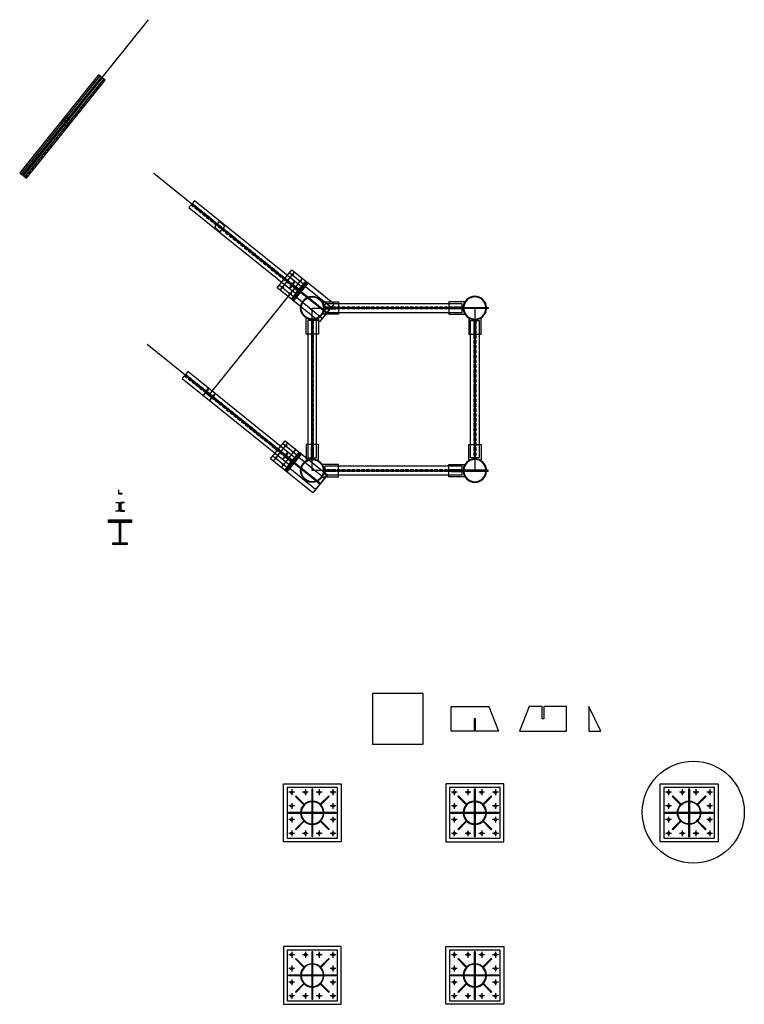
# Model space of a CAD drawing. Units: inches. Extents: x 3221622 to 3744484, y -1232331 to -971684.
# Drawn here: x 3353087 to 3363117, y -1149475 to -1135851 of the extents above; entities that cross this region are included whole.
import ezdxf

# ---------------------------------------------------------------- set-up
doc = ezdxf.new("R2010")
doc.units = ezdxf.units.IN
doc.header["$MEASUREMENT"] = 0
doc.linetypes.add('A-GN-S401_Standard Details (1 of 3)$0$A-MIS-DET-01$0$HIDDEN', pattern=[0.375, 0.25, -0.125])

msp = doc.modelspace()

# ---------------------------------------------------------------- hatches: boundary and pattern name
at = {"ltscale": 500}
h = msp.add_hatch(color=256, dxfattribs=at)
h.dxf.hatch_style = 1
h.paths.add_polyline_path([(3359390.4, -1139678), (3359383.4, -1139678, 0.3900145), (3359225.2, -1139830), (3359233.2, -1139830, -0.9370426), (3359540.6, -1139830), (3359548.6, -1139830, 0.3900145)])
h = msp.add_hatch(color=4, dxfattribs=at)
h.dxf.hatch_style = 1
h.paths.add_polyline_path([(3357463.9, -1139832), (3357311.9, -1139832), (3357298.9, -1139832), (3357298.9, -1139848), (3357463.9, -1139848)])
h = msp.add_hatch(color=4, dxfattribs=at)
h.dxf.hatch_style = 1
h.paths.add_polyline_path([(3358311.9, -1139832), (3358211.9, -1139832), (3358211.9, -1139848), (3358311.9, -1139848)])
h = msp.add_hatch(color=4, dxfattribs=at)
h.dxf.hatch_style = 1
h.paths.add_polyline_path([(3359569.9, -1139832), (3359211.9, -1139832), (3359059.9, -1139832), (3359059.9, -1139848), (3359569.9, -1139848)])
h = msp.add_hatch(color=256, dxfattribs=at)
h.dxf.hatch_style = 1
h.paths.add_polyline_path([(3359548.6, -1139850), (3359540.6, -1139850, -0.9370426), (3359233.2, -1139850), (3359225.2, -1139850, 0.9400643)])
h = msp.add_hatch(color=4, dxfattribs=at)
h.dxf.hatch_style = 1
h.paths.add_polyline_path([(3357144.9, -1140002), (3357128.9, -1140002), (3357128.9, -1140015), (3357128.9, -1140015), (3357128.9, -1140167), (3357144.9, -1140167)])
h = msp.add_hatch(color=4, dxfattribs=at)
h.dxf.hatch_style = 1
h.paths.add_polyline_path([(3359394.9, -1140015), (3359394.9, -1140002), (3359378.9, -1140002), (3359378.9, -1140167), (3359394.9, -1140167)])
h = msp.add_hatch(color=4, dxfattribs=at)
h.dxf.hatch_style = 1
h.paths.add_polyline_path([(3357128.9, -1140915), (3357128.9, -1141015), (3357144.9, -1141015), (3357144.9, -1140915)])
h = msp.add_hatch(color=4, dxfattribs=at)
h.dxf.hatch_style = 1
h.paths.add_polyline_path([(3359378.9, -1140915), (3359378.9, -1141015), (3359394.9, -1141015), (3359394.9, -1140915)])
h = msp.add_hatch(color=4, dxfattribs=at)
h.dxf.hatch_style = 1
h.paths.add_polyline_path([(3357144.9, -1141763), (3357128.9, -1141763), (3357128.9, -1141915), (3357128.9, -1141928), (3357144.9, -1141928)])
h = msp.add_hatch(color=4, dxfattribs=at)
h.dxf.hatch_style = 1
h.paths.add_polyline_path([(3359378.9, -1141928), (3359394.9, -1141928), (3359394.9, -1141763), (3359378.9, -1141763)])
h = msp.add_hatch(color=256, dxfattribs=at)
h.dxf.hatch_style = 1
h.paths.add_polyline_path([(3359225.2, -1142080), (3359233.2, -1142080, -0.9370426), (3359540.6, -1142080), (3359548.6, -1142080, 0.9400643)])
h = msp.add_hatch(color=4, dxfattribs=at)
h.dxf.hatch_style = 1
h.paths.add_polyline_path([(3357463.9, -1142082), (3357298.9, -1142082), (3357298.9, -1142098), (3357463.9, -1142098)])
h = msp.add_hatch(color=4, dxfattribs=at)
h.dxf.hatch_style = 1
h.paths.add_polyline_path([(3358311.9, -1142082), (3358211.9, -1142082), (3358211.9, -1142098), (3358311.9, -1142098)])
h = msp.add_hatch(color=4, dxfattribs=at)
h.dxf.hatch_style = 1
h.paths.add_polyline_path([(3359569.9, -1142082), (3359059.9, -1142082), (3359059.9, -1142098), (3359569.9, -1142098)])
h = msp.add_hatch(color=256, dxfattribs=at)
h.dxf.hatch_style = 1
h.paths.add_polyline_path([(3359548.6, -1142100), (3359540.6, -1142100, -0.9370426), (3359233.2, -1142100), (3359225.2, -1142100, 0.9400643)])
h = msp.add_hatch(color=4, dxfattribs=at)
h.dxf.hatch_style = 1
h.paths.add_polyline_path([(3356909.2, -1146589.9), (3356902.1, -1146597), (3357018.8, -1146713.6), (3357025.9, -1146706.6)])
h = msp.add_hatch(color=4, dxfattribs=at)
h.dxf.hatch_style = 1
h.paths.add_polyline_path([(3357144.9, -1146497.7), (3357128.9, -1146497.7), (3357128.9, -1146814.7), (3357144.9, -1146814.7)])
h = msp.add_hatch(color=4, dxfattribs=at)
h.dxf.hatch_style = 1
h.paths.add_polyline_path([(3357371.7, -1146597), (3357364.6, -1146589.9), (3357247.9, -1146706.6), (3357255, -1146713.6)])
h = msp.add_hatch(color=4, dxfattribs=at)
h.dxf.hatch_style = 1
h.paths.add_polyline_path([(3359159.2, -1146589.9), (3359152.1, -1146597), (3359268.8, -1146713.6), (3359275.9, -1146706.6)])
h = msp.add_hatch(color=4, dxfattribs=at)
h.dxf.hatch_style = 1
h.paths.add_polyline_path([(3359394.9, -1146497.7), (3359378.9, -1146497.7), (3359378.9, -1146814.7), (3359394.9, -1146814.7)])
h = msp.add_hatch(color=4, dxfattribs=at)
h.dxf.hatch_style = 1
h.paths.add_polyline_path([(3359621.7, -1146597), (3359614.6, -1146589.9), (3359497.9, -1146706.6), (3359505, -1146713.6)])
h = msp.add_hatch(color=256, dxfattribs=at)
h.dxf.hatch_style = 1
h.paths.add_polyline_path([(3357126.9, -1146671), (3357126.9, -1146663, 0.3784767), (3356975.2, -1146814.7), (3356983.2, -1146814.7, -0.3766411)])
h = msp.add_hatch(color=256, dxfattribs=at)
h.dxf.hatch_style = 1
h.paths.add_polyline_path([(3357146.9, -1146663), (3357146.9, -1146671, -0.3766411), (3357290.6, -1146814.7), (3357298.6, -1146814.7, 0.3784767)])
h = msp.add_hatch(color=256, dxfattribs=at)
h.dxf.hatch_style = 1
h.paths.add_polyline_path([(3359376.9, -1146671), (3359376.9, -1146663, 0.3784767), (3359225.2, -1146814.7), (3359233.2, -1146814.7, -0.3766411)])
h = msp.add_hatch(color=256, dxfattribs=at)
h.dxf.hatch_style = 1
h.paths.add_polyline_path([(3359396.9, -1146663), (3359396.9, -1146671, -0.3766411), (3359540.6, -1146814.7), (3359548.6, -1146814.7, 0.3784767)])
h = msp.add_hatch(color=4, dxfattribs=at)
h.dxf.hatch_style = 1
h.paths.add_polyline_path([(3357463.9, -1146816.7), (3356809.9, -1146816.7), (3356809.9, -1146832.7), (3357463.9, -1146832.7)])
h = msp.add_hatch(color=256, dxfattribs=at)
h.dxf.hatch_style = 1
h.paths.add_polyline_path([(3356983.2, -1146834.7), (3356975.2, -1146834.7, 0.3784767), (3357126.9, -1146986.3), (3357126.9, -1146978.3, -0.3766411)])
h = msp.add_hatch(color=4, dxfattribs=at)
h.dxf.hatch_style = 1
h.paths.add_polyline_path([(3357144.9, -1146834.7), (3357128.9, -1146834.7), (3357128.9, -1147151.7), (3357144.9, -1147151.7)])
h = msp.add_hatch(color=256, dxfattribs=at)
h.dxf.hatch_style = 1
h.paths.add_polyline_path([(3357290.6, -1146834.7, -0.3766411), (3357146.9, -1146978.3), (3357146.9, -1146986.3, 0.3784767), (3357298.6, -1146834.7)])
h = msp.add_hatch(color=4, dxfattribs=at)
h.dxf.hatch_style = 1
h.paths.add_polyline_path([(3359713.9, -1146816.7), (3359059.9, -1146816.7), (3359059.9, -1146832.7), (3359713.9, -1146832.7)])
h = msp.add_hatch(color=256, dxfattribs=at)
h.dxf.hatch_style = 1
h.paths.add_polyline_path([(3359233.2, -1146834.7), (3359225.2, -1146834.7, 0.3784767), (3359376.9, -1146986.3), (3359376.9, -1146978.3, -0.3766411)])
h = msp.add_hatch(color=4, dxfattribs=at)
h.dxf.hatch_style = 1
h.paths.add_polyline_path([(3359394.9, -1146834.7), (3359378.9, -1146834.7), (3359378.9, -1147151.7), (3359394.9, -1147151.7)])
h = msp.add_hatch(color=256, dxfattribs=at)
h.dxf.hatch_style = 1
h.paths.add_polyline_path([(3359548.6, -1146834.7), (3359540.6, -1146834.7, -0.3766411), (3359396.9, -1146978.3), (3359396.9, -1146986.3, 0.3784767)])
h = msp.add_hatch(color=4, dxfattribs=at)
h.dxf.hatch_style = 1
h.paths.add_polyline_path([(3357025.9, -1146942.7), (3357018.8, -1146935.7), (3356902.1, -1147052.3), (3356909.2, -1147059.4)])
h = msp.add_hatch(color=4, dxfattribs=at)
h.dxf.hatch_style = 1
h.paths.add_polyline_path([(3357255, -1146935.7), (3357247.9, -1146942.7), (3357364.6, -1147059.4), (3357371.7, -1147052.3)])
h = msp.add_hatch(color=4, dxfattribs=at)
h.dxf.hatch_style = 1
h.paths.add_polyline_path([(3359275.9, -1146942.7), (3359268.8, -1146935.7), (3359152.1, -1147052.3), (3359159.2, -1147059.4)])
h = msp.add_hatch(color=4, dxfattribs=at)
h.dxf.hatch_style = 1
h.paths.add_polyline_path([(3359505, -1146935.7), (3359497.9, -1146942.7), (3359614.6, -1147059.4), (3359621.7, -1147052.3)])
h = msp.add_hatch(color=4, dxfattribs=at)
h.dxf.hatch_style = 1
h.paths.add_polyline_path([(3357144.9, -1148747.7), (3357128.9, -1148747.7), (3357128.9, -1149064.7), (3357144.9, -1149064.7)])
h = msp.add_hatch(color=4, dxfattribs=at)
h.dxf.hatch_style = 1
h.paths.add_polyline_path([(3359394.9, -1148747.7), (3359378.9, -1148747.7), (3359378.9, -1149064.7), (3359394.9, -1149064.7)])
h = msp.add_hatch(color=4, dxfattribs=at)
h.dxf.hatch_style = 1
h.paths.add_polyline_path([(3356909.2, -1148839.9), (3356902.1, -1148847), (3357018.8, -1148963.6), (3357025.9, -1148956.6)])
h = msp.add_hatch(color=4, dxfattribs=at)
h.dxf.hatch_style = 1
h.paths.add_polyline_path([(3357371.7, -1148847), (3357364.6, -1148839.9), (3357247.9, -1148956.6), (3357255, -1148963.6)])
h = msp.add_hatch(color=4, dxfattribs=at)
h.dxf.hatch_style = 1
h.paths.add_polyline_path([(3359159.2, -1148839.9), (3359152.1, -1148847), (3359268.8, -1148963.6), (3359275.9, -1148956.6)])
h = msp.add_hatch(color=4, dxfattribs=at)
h.dxf.hatch_style = 1
h.paths.add_polyline_path([(3359621.7, -1148847), (3359614.6, -1148839.9), (3359497.9, -1148956.6), (3359505, -1148963.6)])
h = msp.add_hatch(color=256, dxfattribs=at)
h.dxf.hatch_style = 1
h.paths.add_polyline_path([(3357126.9, -1148921), (3357126.9, -1148913, 0.3784767), (3356975.2, -1149064.7), (3356983.2, -1149064.7, -0.3766411)])
h = msp.add_hatch(color=256, dxfattribs=at)
h.dxf.hatch_style = 1
h.paths.add_polyline_path([(3357146.9, -1148913), (3357146.9, -1148921, -0.3766411), (3357290.6, -1149064.7), (3357298.6, -1149064.7, 0.3784767)])
h = msp.add_hatch(color=256, dxfattribs=at)
h.dxf.hatch_style = 1
h.paths.add_polyline_path([(3359376.9, -1148921), (3359376.9, -1148913, 0.3784767), (3359225.2, -1149064.7), (3359233.2, -1149064.7, -0.3766411)])
h = msp.add_hatch(color=256, dxfattribs=at)
h.dxf.hatch_style = 1
h.paths.add_polyline_path([(3359396.9, -1148913), (3359396.9, -1148921, -0.3766411), (3359540.6, -1149064.7), (3359548.6, -1149064.7, 0.3784767)])
h = msp.add_hatch(color=4, dxfattribs=at)
h.dxf.hatch_style = 1
h.paths.add_polyline_path([(3357463.9, -1149066.7), (3356809.9, -1149066.7), (3356809.9, -1149082.7), (3357463.9, -1149082.7)])
h = msp.add_hatch(color=256, dxfattribs=at)
h.dxf.hatch_style = 1
h.paths.add_polyline_path([(3356983.2, -1149084.7), (3356975.2, -1149084.7, 0.3784767), (3357126.9, -1149236.3), (3357126.9, -1149228.3, -0.3766411)])
h = msp.add_hatch(color=4, dxfattribs=at)
h.dxf.hatch_style = 1
h.paths.add_polyline_path([(3357144.9, -1149084.7), (3357128.9, -1149084.7), (3357128.9, -1149401.7), (3357144.9, -1149401.7)])
h = msp.add_hatch(color=256, dxfattribs=at)
h.dxf.hatch_style = 1
h.paths.add_polyline_path([(3357298.6, -1149084.7), (3357290.6, -1149084.7, -0.3766411), (3357146.9, -1149228.3), (3357146.9, -1149236.3, 0.3784767)])
h = msp.add_hatch(color=4, dxfattribs=at)
h.dxf.hatch_style = 1
h.paths.add_polyline_path([(3359713.9, -1149066.7), (3359059.9, -1149066.7), (3359059.9, -1149082.7), (3359713.9, -1149082.7)])
h = msp.add_hatch(color=256, dxfattribs=at)
h.dxf.hatch_style = 1
h.paths.add_polyline_path([(3359233.2, -1149084.7), (3359225.2, -1149084.7, 0.3784767), (3359376.9, -1149236.3), (3359376.9, -1149228.3, -0.3766411)])
h = msp.add_hatch(color=4, dxfattribs=at)
h.dxf.hatch_style = 1
h.paths.add_polyline_path([(3359394.9, -1149084.7), (3359378.9, -1149084.7), (3359378.9, -1149401.7), (3359394.9, -1149401.7)])
h = msp.add_hatch(color=256, dxfattribs=at)
h.dxf.hatch_style = 1
h.paths.add_polyline_path([(3359548.6, -1149084.7), (3359540.6, -1149084.7, -0.3766411), (3359396.9, -1149228.3), (3359396.9, -1149236.3, 0.3784767)])
h = msp.add_hatch(color=4, dxfattribs=at)
h.dxf.hatch_style = 1
h.paths.add_polyline_path([(3357025.9, -1149192.7), (3357018.8, -1149185.7), (3356902.1, -1149302.3), (3356909.2, -1149309.4)])
h = msp.add_hatch(color=4, dxfattribs=at)
h.dxf.hatch_style = 1
h.paths.add_polyline_path([(3357255, -1149185.7), (3357247.9, -1149192.7), (3357364.6, -1149309.4), (3357371.7, -1149302.3)])
h = msp.add_hatch(color=4, dxfattribs=at)
h.dxf.hatch_style = 1
h.paths.add_polyline_path([(3359275.9, -1149192.7), (3359268.8, -1149185.7), (3359152.1, -1149302.3), (3359159.2, -1149309.4)])
h = msp.add_hatch(color=4, dxfattribs=at)
h.dxf.hatch_style = 1
h.paths.add_polyline_path([(3359505, -1149185.7), (3359497.9, -1149192.7), (3359614.6, -1149309.4), (3359621.7, -1149302.3)])

# ---------------------------------------------------------------- linework, layer by layer
at = {"color": 6, "ltscale": 500}
for points in [[(3354867.1, -1135850.7), (3353133.3, -1138005.1)], [(3354197.7, -1136628.2), (3353106.8, -1137983.8)], [(3354250.7, -1136670.9), (3353159.8, -1138026.4)], [(3357183, -1139782.6), (3354943.4, -1137980.3)], [(3356901, -1139555.7), (3355709.8, -1141035.9)], [(3357090.8, -1142147.3), (3354851.2, -1140344.9)]]:
    msp.add_lwpolyline(points, dxfattribs=at)
at = {"color": 5, "ltscale": 500}
for points in [[(3353086.5, -1137967.5), (3353127, -1138000.1), (3354218, -1136644.5), (3354177.4, -1136611.9)], [(3353139.5, -1138010.1), (3353180, -1138042.7), (3354270.9, -1136687.2), (3354230.4, -1136654.6)], [(3353721.3, -1137194.7), (3353658.6, -1137272.6), (3353736.5, -1137335.3), (3353799.2, -1137257.4)], [(3355462.5, -1138408.3), (3355429.9, -1138448.8), (3356910.1, -1139640), (3356942.7, -1139599.5)], [(3355505.2, -1138355.3), (3355472.6, -1138395.8), (3356952.8, -1139587.1), (3356985.4, -1139546.6)], [(3355925, -1138706), (3355847.1, -1138643.3), (3355784.4, -1138721.2), (3355862.3, -1138783.9)], [(3359211.9, -1139832), (3359211.9, -1139780), (3357311.9, -1139780), (3357311.9, -1139832)], [(3357298.9, -1139848), (3357463.9, -1139848), (3357463.9, -1139832), (3357298.9, -1139832)], [(3359211.9, -1139900), (3359211.9, -1139848), (3357311.9, -1139848), (3357311.9, -1139900)], [(3358211.9, -1139832), (3358311.9, -1139832), (3358311.9, -1139848), (3358211.9, -1139848)], [(3359569.9, -1139848), (3359059.9, -1139848), (3359059.9, -1139832), (3359569.9, -1139832)], [(3357128.9, -1140015), (3357076.9, -1140015), (3357076.9, -1141915), (3357128.9, -1141915)], [(3357144.9, -1140167), (3357144.9, -1140002), (3357128.9, -1140002), (3357128.9, -1140167)], [(3357196.9, -1140015), (3357144.9, -1140015), (3357144.9, -1141915), (3357196.9, -1141915)], [(3359326.9, -1140015), (3359378.9, -1140015), (3359378.9, -1141915), (3359326.9, -1141915)], [(3359378.9, -1140167), (3359378.9, -1140002), (3359394.9, -1140002), (3359394.9, -1140167)], [(3359394.9, -1140015), (3359446.9, -1140015), (3359446.9, -1141915), (3359394.9, -1141915)], [(3355412.9, -1140720), (3355380.3, -1140760.5), (3356860.5, -1141951.7), (3356893.1, -1141911.2)], [(3355370.3, -1140772.9), (3355337.7, -1140813.4), (3356817.9, -1142004.7), (3356850.5, -1141964.1)], [(3357128.9, -1141015), (3357128.9, -1140915), (3357144.9, -1140915), (3357144.9, -1141015)], [(3359378.9, -1141015), (3359378.9, -1140915), (3359394.9, -1140915), (3359394.9, -1141015)], [(3357144.9, -1141763), (3357144.9, -1141928), (3357128.9, -1141928), (3357128.9, -1141763)], [(3359378.9, -1141763), (3359378.9, -1141928), (3359394.9, -1141928), (3359394.9, -1141763)], [(3357298.9, -1142082), (3357463.9, -1142082), (3357463.9, -1142098), (3357298.9, -1142098)], [(3359211.9, -1142082), (3359211.9, -1142030), (3357311.9, -1142030), (3357311.9, -1142082)], [(3358211.9, -1142082), (3358311.9, -1142082), (3358311.9, -1142098), (3358211.9, -1142098)], [(3359569.9, -1142082), (3359059.9, -1142082), (3359059.9, -1142098), (3359569.9, -1142098)], [(3359211.9, -1142150), (3359211.9, -1142098), (3357311.9, -1142098), (3357311.9, -1142150)], [(3354316.1, -1142770.2), (3354636.1, -1142770.2), (3354636.1, -1142790.2), (3354316.1, -1142790.2)], [(3357972, -1145875.3), (3358672, -1145875.3), (3358672, -1145175.3), (3357972, -1145175.3)], [(3359376.9, -1145695.3), (3359059.9, -1145695.3), (3359059.9, -1145355.3), (3359578.9, -1145355.3), (3359713.9, -1145695.3), (3359396.9, -1145695.3), (3359396.9, -1145525.3), (3359376.9, -1145525.3), (3359376.9, -1145695.3)], [(3360320.6, -1145355.3), (3360136.6, -1145355.3), (3360003.6, -1145695.3), (3360657.6, -1145695.3), (3360657.6, -1145355.3), (3360340.6, -1145355.3), (3360340.6, -1145525.3), (3360320.6, -1145525.3), (3360320.6, -1145355.3)], [(3356786.9, -1147174.7), (3357486.9, -1147174.7), (3357486.9, -1146474.7), (3356786.9, -1146474.7)], [(3357018.8, -1146713.6), (3357025.9, -1146706.6), (3356909.2, -1146589.9), (3356902.1, -1146597)], [(3357247.9, -1146706.6), (3357255, -1146713.6), (3357371.7, -1146597), (3357364.6, -1146589.9)], [(3359036.9, -1147174.7), (3359736.9, -1147174.7), (3359736.9, -1146474.7), (3359036.9, -1146474.7)], [(3359268.8, -1146713.6), (3359275.9, -1146706.6), (3359159.2, -1146589.9), (3359152.1, -1146597)], [(3359497.9, -1146706.6), (3359505, -1146713.6), (3359621.7, -1146597), (3359614.6, -1146589.9)], [(3362002.6, -1147174.7), (3362702.6, -1147174.7), (3362702.6, -1146474.7), (3362002.6, -1146474.7)], [(3362234.5, -1146713.6), (3362241.6, -1146706.6), (3362124.9, -1146589.9), (3362117.9, -1146597)], [(3362360.6, -1146497.7), (3362344.6, -1146497.7), (3362344.6, -1147151.7), (3362360.6, -1147151.7)], [(3362463.6, -1146706.6), (3362470.7, -1146713.6), (3362587.4, -1146597), (3362580.3, -1146589.9)], [(3356809.9, -1146832.7), (3356809.9, -1146816.7), (3357463.9, -1146816.7), (3357463.9, -1146832.7)], [(3359059.9, -1146832.7), (3359059.9, -1146816.7), (3359713.9, -1146816.7), (3359713.9, -1146832.7)], [(3362025.6, -1146832.7), (3362025.6, -1146816.7), (3362679.6, -1146816.7), (3362679.6, -1146832.7)], [(3357025.9, -1146942.7), (3357018.8, -1146935.7), (3356902.1, -1147052.3), (3356909.2, -1147059.4)], [(3357247.9, -1146942.7), (3357255, -1146935.7), (3357371.7, -1147052.3), (3357364.6, -1147059.4)], [(3359275.9, -1146942.7), (3359268.8, -1146935.7), (3359152.1, -1147052.3), (3359159.2, -1147059.4)], [(3359497.9, -1146942.7), (3359505, -1146935.7), (3359621.7, -1147052.3), (3359614.6, -1147059.4)], [(3362241.6, -1146942.7), (3362234.5, -1146935.7), (3362117.9, -1147052.3), (3362124.9, -1147059.4)], [(3362463.6, -1146942.7), (3362470.7, -1146935.7), (3362587.4, -1147052.3), (3362580.3, -1147059.4)], [(3356786.9, -1149424.7), (3357486.9, -1149424.7), (3357486.9, -1148724.7), (3356786.9, -1148724.7)], [(3359036.9, -1149424.7), (3359736.9, -1149424.7), (3359736.9, -1148724.7), (3359036.9, -1148724.7)], [(3357018.8, -1148963.6), (3357025.9, -1148956.6), (3356909.2, -1148839.9), (3356902.1, -1148847)], [(3357247.9, -1148956.6), (3357255, -1148963.6), (3357371.7, -1148847), (3357364.6, -1148839.9)], [(3359268.8, -1148963.6), (3359275.9, -1148956.6), (3359159.2, -1148839.9), (3359152.1, -1148847)], [(3359497.9, -1148956.6), (3359505, -1148963.6), (3359621.7, -1148847), (3359614.6, -1148839.9)], [(3356809.9, -1149082.7), (3356809.9, -1149066.7), (3357463.9, -1149066.7), (3357463.9, -1149082.7)], [(3359059.9, -1149082.7), (3359059.9, -1149066.7), (3359713.9, -1149066.7), (3359713.9, -1149082.7)], [(3357025.9, -1149192.7), (3357018.8, -1149185.7), (3356902.1, -1149302.3), (3356909.2, -1149309.4)], [(3357247.9, -1149192.7), (3357255, -1149185.7), (3357371.7, -1149302.3), (3357364.6, -1149309.4)], [(3359275.9, -1149192.7), (3359268.8, -1149185.7), (3359152.1, -1149302.3), (3359159.2, -1149309.4)], [(3359497.9, -1149192.7), (3359505, -1149185.7), (3359621.7, -1149302.3), (3359614.6, -1149309.4)]]:
    msp.add_lwpolyline(points, close=True, dxfattribs=at)
at = {"color": 171, "linetype": 'A-GN-S401_Standard Details (1 of 3)$0$A-MIS-DET-01$0$HIDDEN', "ltscale": 180}
for points in [[(3353090.4, -1137970.6), (3354181.3, -1136615.1)], [(3353176.1, -1138039.6), (3354267, -1136684)], [(3355459.4, -1138412.2), (3356939.6, -1139603.4)], [(3355475.7, -1138391.9), (3356955.9, -1139583.2)], [(3359211.9, -1139827), (3357311.9, -1139827)], [(3359211.9, -1139853), (3357311.9, -1139853)], [(3357123.9, -1140015), (3357123.9, -1141915)], [(3357149.9, -1140015), (3357149.9, -1141915)], [(3359373.9, -1140015), (3359373.9, -1141915)], [(3359399.9, -1140015), (3359399.9, -1141915)], [(3355367.2, -1140776.8), (3356847.4, -1141968)], [(3355383.5, -1140756.6), (3356863.7, -1141947.8)], [(3359211.9, -1142077), (3357311.9, -1142077)], [(3359211.9, -1142103), (3357311.9, -1142103)]]:
    msp.add_lwpolyline(points, dxfattribs=at)
at = {"ltscale": 500}
msp.add_lwpolyline([(3353689.9, -1137233.7), (3353767.8, -1137296.4)], dxfattribs=at)
at = {"color": 212, "ltscale": 500}
for points in [[(3356652.7, -1139561.2), (3356853.3, -1139311.9), (3357048.1, -1139468.6), (3356847.4, -1139717.9)], [(3356847.4, -1139717.9), (3357048.1, -1139468.6), (3357063.7, -1139481.2), (3356863, -1139730.5)], [(3356863, -1139730.5), (3357063.7, -1139481.2), (3357079.2, -1139493.7), (3356878.6, -1139743)], [(3356878.6, -1139743), (3357079.2, -1139493.7), (3357437.6, -1139782.1), (3357237, -1140031.4)], [(3357041.6, -1139540.5), (3357400, -1139828.9), (3357274.6, -1139984.7), (3356916.2, -1139696.3)], [(3356983.9, -1139612.1), (3357342.3, -1139900.5), (3357332.3, -1139913), (3356973.9, -1139624.6)], [(3356560.4, -1141925.8), (3356761.1, -1141676.5), (3356955.8, -1141833.3), (3356755.2, -1142082.6)], [(3356560.4, -1141925.8), (3356761.1, -1141676.5), (3357345.4, -1142146.7), (3357144.7, -1142396)], [(3356755.2, -1142082.6), (3356955.8, -1141833.3), (3356971.4, -1141845.8), (3356770.8, -1142095.1)], [(3356770.8, -1142095.1), (3356971.4, -1141845.8), (3356987, -1141858.3), (3356786.4, -1142107.6)], [(3356949.4, -1141905.1), (3357307.7, -1142193.5), (3357182.3, -1142349.3), (3356824, -1142060.9)], [(3356891.7, -1141976.8), (3357250.1, -1142265.2), (3357240, -1142277.6), (3356881.7, -1141989.2)], [(3354316.1, -1142790.2), (3354636.1, -1142790.2), (3354636.1, -1142810.2), (3354316.1, -1142810.2)], [(3354468.1, -1143090.2), (3354468.1, -1142810.2), (3354484.1, -1142810.2), (3354484.1, -1143090.2)], [(3354376.1, -1143090.2), (3354576.1, -1143090.2), (3354576.1, -1143110.2), (3354376.1, -1143110.2)]]:
    msp.add_lwpolyline(points, close=True, dxfattribs=at)
at = {"color": 1, "ltscale": 500}
for points in [[(3356691.6, -1139592.5), (3356892.3, -1139343.3)], [(3356822, -1139350.9), (3357016.7, -1139507.6)], [(3356800.7, -1139680.3), (3357001.3, -1139431)], [(3356684, -1139522.2), (3356878.8, -1139679)], [(3356599.4, -1141957.2), (3356800, -1141707.9)], [(3356708.5, -1142044.9), (3356909.1, -1141795.7)], [(3356729.7, -1141715.5), (3356924.5, -1141872.2)], [(3356591.8, -1141886.9), (3356786.5, -1142043.6)], [(3356891.9, -1146539.7), (3356811.9, -1146539.7)], [(3356851.9, -1146499.7), (3356851.9, -1146579.7)], [(3357081.9, -1146539.7), (3357001.9, -1146539.7)], [(3357041.9, -1146499.7), (3357041.9, -1146579.7)], [(3357271.9, -1146539.7), (3357191.9, -1146539.7)], [(3357231.9, -1146499.7), (3357231.9, -1146579.7)], [(3357461.9, -1146539.7), (3357381.9, -1146539.7)], [(3357421.9, -1146499.7), (3357421.9, -1146579.7)], [(3359141.9, -1146539.7), (3359061.9, -1146539.7)], [(3359101.9, -1146499.7), (3359101.9, -1146579.7)], [(3359331.9, -1146539.7), (3359251.9, -1146539.7)], [(3359291.9, -1146499.7), (3359291.9, -1146579.7)], [(3359521.9, -1146539.7), (3359441.9, -1146539.7)], [(3359481.9, -1146499.7), (3359481.9, -1146579.7)], [(3359711.9, -1146539.7), (3359631.9, -1146539.7)], [(3359671.9, -1146499.7), (3359671.9, -1146579.7)], [(3362107.6, -1146539.7), (3362027.6, -1146539.7)], [(3362067.6, -1146499.7), (3362067.6, -1146579.7)], [(3362297.6, -1146539.7), (3362217.6, -1146539.7)], [(3362257.6, -1146499.7), (3362257.6, -1146579.7)], [(3362487.6, -1146539.7), (3362407.6, -1146539.7)], [(3362447.6, -1146499.7), (3362447.6, -1146579.7)], [(3362677.6, -1146539.7), (3362597.6, -1146539.7)], [(3362637.6, -1146499.7), (3362637.6, -1146579.7)], [(3356851.9, -1146689.7), (3356851.9, -1146769.7)], [(3357421.9, -1146689.7), (3357421.9, -1146769.7)], [(3359101.9, -1146689.7), (3359101.9, -1146769.7)], [(3359671.9, -1146689.7), (3359671.9, -1146769.7)], [(3362067.6, -1146689.7), (3362067.6, -1146769.7)], [(3362637.6, -1146689.7), (3362637.6, -1146769.7)], [(3356891.9, -1146729.7), (3356811.9, -1146729.7)], [(3357461.9, -1146729.7), (3357381.9, -1146729.7)], [(3359141.9, -1146729.7), (3359061.9, -1146729.7)], [(3359711.9, -1146729.7), (3359631.9, -1146729.7)], [(3362107.6, -1146729.7), (3362027.6, -1146729.7)], [(3362677.6, -1146729.7), (3362597.6, -1146729.7)], [(3356891.9, -1146919.7), (3356811.9, -1146919.7)], [(3356851.9, -1146879.7), (3356851.9, -1146959.7)], [(3357461.9, -1146919.7), (3357381.9, -1146919.7)], [(3357421.9, -1146879.7), (3357421.9, -1146959.7)], [(3359141.9, -1146919.7), (3359061.9, -1146919.7)], [(3359101.9, -1146879.7), (3359101.9, -1146959.7)], [(3359711.9, -1146919.7), (3359631.9, -1146919.7)], [(3359671.9, -1146879.7), (3359671.9, -1146959.7)], [(3362107.6, -1146919.7), (3362027.6, -1146919.7)], [(3362067.6, -1146879.7), (3362067.6, -1146959.7)], [(3362677.6, -1146919.7), (3362597.6, -1146919.7)], [(3362637.6, -1146879.7), (3362637.6, -1146959.7)], [(3356891.9, -1147109.7), (3356811.9, -1147109.7)], [(3356851.9, -1147069.7), (3356851.9, -1147149.7)], [(3357081.9, -1147109.7), (3357001.9, -1147109.7)], [(3357041.9, -1147069.7), (3357041.9, -1147149.7)], [(3357271.9, -1147109.7), (3357191.9, -1147109.7)], [(3357231.9, -1147069.7), (3357231.9, -1147149.7)], [(3357461.9, -1147109.7), (3357381.9, -1147109.7)], [(3357421.9, -1147069.7), (3357421.9, -1147149.7)], [(3359141.9, -1147109.7), (3359061.9, -1147109.7)], [(3359101.9, -1147069.7), (3359101.9, -1147149.7)], [(3359331.9, -1147109.7), (3359251.9, -1147109.7)], [(3359291.9, -1147069.7), (3359291.9, -1147149.7)], [(3359521.9, -1147109.7), (3359441.9, -1147109.7)], [(3359481.9, -1147069.7), (3359481.9, -1147149.7)], [(3359711.9, -1147109.7), (3359631.9, -1147109.7)], [(3359671.9, -1147069.7), (3359671.9, -1147149.7)], [(3362107.6, -1147109.7), (3362027.6, -1147109.7)], [(3362067.6, -1147069.7), (3362067.6, -1147149.7)], [(3362297.6, -1147109.7), (3362217.6, -1147109.7)], [(3362257.6, -1147069.7), (3362257.6, -1147149.7)], [(3362487.6, -1147109.7), (3362407.6, -1147109.7)], [(3362447.6, -1147069.7), (3362447.6, -1147149.7)], [(3362677.6, -1147109.7), (3362597.6, -1147109.7)], [(3362637.6, -1147069.7), (3362637.6, -1147149.7)], [(3356851.9, -1148749.7), (3356851.9, -1148829.7)], [(3357041.9, -1148749.7), (3357041.9, -1148829.7)], [(3357231.9, -1148749.7), (3357231.9, -1148829.7)], [(3357421.9, -1148749.7), (3357421.9, -1148829.7)], [(3359101.9, -1148749.7), (3359101.9, -1148829.7)], [(3359291.9, -1148749.7), (3359291.9, -1148829.7)], [(3359481.9, -1148749.7), (3359481.9, -1148829.7)], [(3359671.9, -1148749.7), (3359671.9, -1148829.7)], [(3356891.9, -1148789.7), (3356811.9, -1148789.7)], [(3357081.9, -1148789.7), (3357001.9, -1148789.7)], [(3357271.9, -1148789.7), (3357191.9, -1148789.7)], [(3357461.9, -1148789.7), (3357381.9, -1148789.7)], [(3359141.9, -1148789.7), (3359061.9, -1148789.7)], [(3359331.9, -1148789.7), (3359251.9, -1148789.7)], [(3359521.9, -1148789.7), (3359441.9, -1148789.7)], [(3359711.9, -1148789.7), (3359631.9, -1148789.7)], [(3356891.9, -1148979.7), (3356811.9, -1148979.7)], [(3356851.9, -1148939.7), (3356851.9, -1149019.7)], [(3357461.9, -1148979.7), (3357381.9, -1148979.7)], [(3357421.9, -1148939.7), (3357421.9, -1149019.7)], [(3359141.9, -1148979.7), (3359061.9, -1148979.7)], [(3359101.9, -1148939.7), (3359101.9, -1149019.7)], [(3359711.9, -1148979.7), (3359631.9, -1148979.7)], [(3359671.9, -1148939.7), (3359671.9, -1149019.7)], [(3356891.9, -1149169.7), (3356811.9, -1149169.7)], [(3356851.9, -1149129.7), (3356851.9, -1149209.7)], [(3357461.9, -1149169.7), (3357381.9, -1149169.7)], [(3357421.9, -1149129.7), (3357421.9, -1149209.7)], [(3359141.9, -1149169.7), (3359061.9, -1149169.7)], [(3359101.9, -1149129.7), (3359101.9, -1149209.7)], [(3359711.9, -1149169.7), (3359631.9, -1149169.7)], [(3359671.9, -1149129.7), (3359671.9, -1149209.7)], [(3356891.9, -1149359.7), (3356811.9, -1149359.7)], [(3356851.9, -1149319.7), (3356851.9, -1149399.7)], [(3357081.9, -1149359.7), (3357001.9, -1149359.7)], [(3357041.9, -1149319.7), (3357041.9, -1149399.7)], [(3357271.9, -1149359.7), (3357191.9, -1149359.7)], [(3357231.9, -1149319.7), (3357231.9, -1149399.7)], [(3357461.9, -1149359.7), (3357381.9, -1149359.7)], [(3357421.9, -1149319.7), (3357421.9, -1149399.7)], [(3359141.9, -1149359.7), (3359061.9, -1149359.7)], [(3359101.9, -1149319.7), (3359101.9, -1149399.7)], [(3359331.9, -1149359.7), (3359251.9, -1149359.7)], [(3359291.9, -1149319.7), (3359291.9, -1149399.7)], [(3359521.9, -1149359.7), (3359441.9, -1149359.7)], [(3359481.9, -1149319.7), (3359481.9, -1149399.7)], [(3359711.9, -1149359.7), (3359631.9, -1149359.7)], [(3359671.9, -1149319.7), (3359671.9, -1149399.7)]]:
    msp.add_lwpolyline(points, dxfattribs=at)
at = {"color": 5, "ltscale": 500}
for points in [[(3356985.4, -1139546.6), (3356952.8, -1139587.1), (3356859.3, -1139511.8), (3356891.9, -1139471.3, -0.3639702), (3356892.6, -1139475.1), (3356875.4, -1139510.7, 0.3639702), (3356877.2, -1139520.1), (3356940.8, -1139571.3, 0.3639702), (3356950.5, -1139571.1), (3356981.5, -1139546.6, -0.3639702), (3356985.4, -1139546.6)], [(3356910.1, -1139640), (3356942.7, -1139599.5), (3356849.3, -1139524.3), (3356816.7, -1139564.8, 0.3639702), (3356820.5, -1139564.7), (3356851.5, -1139540.3, -0.3639702), (3356861.2, -1139540.1), (3356924.8, -1139591.2, -0.3639702), (3356926.7, -1139600.7), (3356909.4, -1139636.3, 0.3639702), (3356910.1, -1139640)], [(3357274.8, -1139755), (3357498.9, -1139755), (3357498.9, -1139925), (3357274.8, -1139925, 0.1232647), (3357298.6, -1139850), (3357465.9, -1139850), (3357465.9, -1139830), (3357298.6, -1139830, 0.1232649), (3357274.8, -1139755)], [(3359249, -1139755), (3359024.9, -1139755), (3359024.9, -1139925), (3359249, -1139925, -0.1232647), (3359225.2, -1139850), (3359057.9, -1139850), (3359057.9, -1139830), (3359225.2, -1139830, -0.1232649), (3359249, -1139755)], [(3357221.9, -1139977.9), (3357221.9, -1140202), (3357051.9, -1140202), (3357051.9, -1139977.9, 0.1232647), (3357126.9, -1140001.7), (3357126.9, -1140169), (3357146.9, -1140169), (3357146.9, -1140001.7, 0.1232649), (3357221.9, -1139977.9)], [(3359301.9, -1139977.9), (3359301.9, -1140202), (3359471.9, -1140202), (3359471.9, -1139977.9, -0.1232647), (3359396.9, -1140001.7), (3359396.9, -1140169), (3359376.9, -1140169), (3359376.9, -1140001.7, -0.1232649), (3359301.9, -1139977.9)], [(3355718.9, -1141120.2), (3355751.5, -1141079.7), (3355658, -1141004.5), (3355625.4, -1141045, 0.3639702), (3355629.3, -1141044.9), (3355660.3, -1141020.5, -0.3639702), (3355670, -1141020.3), (3355733.6, -1141071.4, -0.3639702), (3355735.4, -1141080.9), (3355718.2, -1141116.5, 0.3639702), (3355718.9, -1141120.2)], [(3355794.2, -1141026.7), (3355761.6, -1141067.3), (3355668.1, -1140992), (3355700.7, -1140951.5, -0.3639702), (3355701.4, -1140955.3), (3355684.1, -1140990.9, 0.3639702), (3355686, -1141000.3), (3355749.6, -1141051.5, 0.3639702), (3355759.3, -1141051.3), (3355790.3, -1141026.8, -0.3639702), (3355794.2, -1141026.7)], [(3357221.9, -1141952.1), (3357221.9, -1141728), (3357051.9, -1141728), (3357051.9, -1141952.1, -0.1232647), (3357126.9, -1141928.3), (3357126.9, -1141761), (3357146.9, -1141761), (3357146.9, -1141928.3, -0.1232649), (3357221.9, -1141952.1)], [(3359301.9, -1141952.1), (3359301.9, -1141728), (3359471.9, -1141728), (3359471.9, -1141952.1, 0.1232647), (3359396.9, -1141928.3), (3359396.9, -1141761), (3359376.9, -1141761), (3359376.9, -1141928.3, 0.1232649), (3359301.9, -1141952.1)], [(3356817.9, -1142004.7), (3356850.5, -1141964.1), (3356757, -1141888.9), (3356724.4, -1141929.4, 0.3639702), (3356728.3, -1141929.3), (3356759.3, -1141904.9, -0.3639702), (3356768.9, -1141904.7), (3356832.5, -1141955.9, -0.3639702), (3356834.4, -1141965.3), (3356817.1, -1142000.9, 0.3639702), (3356817.9, -1142004.7)], [(3356893.1, -1141911.2), (3356860.5, -1141951.7), (3356767, -1141876.4), (3356799.6, -1141835.9, -0.3639702), (3356800.4, -1141839.7), (3356783.1, -1141875.3, 0.3639702), (3356785, -1141884.7), (3356848.6, -1141935.9, 0.3639702), (3356858.2, -1141935.7), (3356889.3, -1141911.3, -0.3639702), (3356893.1, -1141911.2)], [(3357274.8, -1142175), (3357498.9, -1142175), (3357498.9, -1142005), (3357274.8, -1142005, -0.1232647), (3357298.6, -1142080), (3357465.9, -1142080), (3357465.9, -1142100), (3357298.6, -1142100, -0.1232649), (3357274.8, -1142175)], [(3359249, -1142175), (3359024.9, -1142175), (3359024.9, -1142005), (3359249, -1142005, 0.1232647), (3359225.2, -1142080), (3359057.9, -1142080), (3359057.9, -1142100), (3359225.2, -1142100, 0.1232649), (3359249, -1142175)], [(3354455.7, -1142361.2), (3354455.7, -1142411.2), (3354505.7, -1142411.2, 0.4142136), (3354500.7, -1142406.2), (3354465.7, -1142406.2, -0.4142136), (3354460.7, -1142401.2), (3354460.7, -1142366.2, 0.4142136), (3354455.7, -1142361.2)], [(3354416.1, -1142530.2), (3354468.1, -1142530.2), (3354468.1, -1142650.2), (3354416.1, -1142650.2, -0.3639702), (3354418.6, -1142647.3), (3354457.2, -1142638.4, 0.3639702), (3354463.3, -1142631), (3354463.3, -1142549.4, 0.3639702), (3354457.2, -1142542), (3354418.6, -1142533.2, -0.3639702), (3354416.1, -1142530.2)], [(3354536.1, -1142530.2), (3354484.1, -1142530.2), (3354484.1, -1142650.2), (3354536.1, -1142650.2, 0.3639702), (3354533.7, -1142647.3), (3354495.1, -1142638.4, -0.3639702), (3354488.9, -1142631), (3354488.9, -1142549.4, -0.3639702), (3354495.1, -1142542), (3354533.7, -1142533.2, 0.3639702), (3354536.1, -1142530.2)]]:
    msp.add_lwpolyline(points, format="xyb", close=True, dxfattribs=at)
at = {"color": 6, "ltscale": 500}
msp.add_lwpolyline([(3357136.9, -1139840), (3359386.9, -1139840), (3359386.9, -1142090), (3357136.9, -1142090)], close=True, dxfattribs=at)
at = {"color": 5, "ltscale": 500}
for points in [[(3359225.2, -1139830), (3359233.2, -1139830)], [(3359233.2, -1139850), (3359225.2, -1139850)], [(3359540.6, -1139830), (3359548.6, -1139830)], [(3359548.6, -1139850), (3359540.6, -1139850)], [(3359225.2, -1142080), (3359233.2, -1142080)], [(3359540.6, -1142080), (3359548.6, -1142080)], [(3359233.2, -1142100), (3359225.2, -1142100)], [(3359548.6, -1142100), (3359540.6, -1142100)], [(3360965.2, -1145355.3), (3360965.2, -1145695.3), (3361130.2, -1145695.3), (3360965.2, -1145355.3)], [(3357144.9, -1146814.7), (3357144.9, -1146497.7), (3357128.9, -1146497.7), (3357128.9, -1146814.7)], [(3359394.9, -1146814.7), (3359394.9, -1146497.7), (3359378.9, -1146497.7), (3359378.9, -1146814.7)], [(3357126.9, -1146663), (3357126.9, -1146671)], [(3357146.9, -1146671), (3357146.9, -1146663)], [(3359376.9, -1146663), (3359376.9, -1146671)], [(3359396.9, -1146671), (3359396.9, -1146663)], [(3356975.2, -1146814.7), (3356983.2, -1146814.7)], [(3356983.2, -1146834.7), (3356975.2, -1146834.7)], [(3357128.9, -1146814.7), (3357144.9, -1146814.7)], [(3357128.9, -1146834.7), (3357128.9, -1147151.7), (3357144.9, -1147151.7), (3357144.9, -1146834.7)], [(3357128.9, -1146834.7), (3357144.9, -1146834.7)], [(3357290.6, -1146814.7), (3357298.6, -1146814.7)], [(3357298.6, -1146834.7), (3357290.6, -1146834.7)], [(3359225.2, -1146814.7), (3359233.2, -1146814.7)], [(3359233.2, -1146834.7), (3359225.2, -1146834.7)], [(3359378.9, -1146814.7), (3359394.9, -1146814.7)], [(3359378.9, -1146834.7), (3359394.9, -1146834.7)], [(3359378.9, -1146834.7), (3359378.9, -1147151.7), (3359394.9, -1147151.7), (3359394.9, -1146834.7)], [(3359540.6, -1146814.7), (3359548.6, -1146814.7)], [(3359548.6, -1146834.7), (3359540.6, -1146834.7)], [(3357126.9, -1146986.3), (3357126.9, -1146978.3)], [(3357146.9, -1146978.3), (3357146.9, -1146986.3)], [(3359376.9, -1146986.3), (3359376.9, -1146978.3)], [(3359396.9, -1146978.3), (3359396.9, -1146986.3)], [(3357144.9, -1149064.7), (3357144.9, -1148747.7), (3357128.9, -1148747.7), (3357128.9, -1149064.7)], [(3359394.9, -1149064.7), (3359394.9, -1148747.7), (3359378.9, -1148747.7), (3359378.9, -1149064.7)], [(3357126.9, -1148913), (3357126.9, -1148921)], [(3357146.9, -1148921), (3357146.9, -1148913)], [(3359376.9, -1148913), (3359376.9, -1148921)], [(3359396.9, -1148921), (3359396.9, -1148913)], [(3356975.2, -1149064.7), (3356983.2, -1149064.7)], [(3356983.2, -1149084.7), (3356975.2, -1149084.7)], [(3357128.9, -1149064.7), (3357144.9, -1149064.7)], [(3357128.9, -1149084.7), (3357128.9, -1149401.7), (3357144.9, -1149401.7), (3357144.9, -1149084.7)], [(3357128.9, -1149084.7), (3357144.9, -1149084.7)], [(3357290.6, -1149064.7), (3357298.6, -1149064.7)], [(3357298.6, -1149084.7), (3357290.6, -1149084.7)], [(3359225.2, -1149064.7), (3359233.2, -1149064.7)], [(3359233.2, -1149084.7), (3359225.2, -1149084.7)], [(3359378.9, -1149064.7), (3359394.9, -1149064.7)], [(3359378.9, -1149084.7), (3359378.9, -1149401.7), (3359394.9, -1149401.7), (3359394.9, -1149084.7)], [(3359378.9, -1149084.7), (3359394.9, -1149084.7)], [(3359540.6, -1149064.7), (3359548.6, -1149064.7)], [(3359548.6, -1149084.7), (3359540.6, -1149084.7)], [(3357126.9, -1149236.3), (3357126.9, -1149228.3)], [(3357146.9, -1149228.3), (3357146.9, -1149236.3)], [(3359376.9, -1149236.3), (3359376.9, -1149228.3)], [(3359396.9, -1149228.3), (3359396.9, -1149236.3)]]:
    msp.add_lwpolyline(points, dxfattribs=at)
at = {"ltscale": 500}
for points in [[(3356736.9, -1146424.7), (3357536.9, -1146424.7), (3357536.9, -1147224.7), (3356736.9, -1147224.7)], [(3359786.9, -1146424.7), (3358986.9, -1146424.7), (3358986.9, -1147224.7), (3359786.9, -1147224.7)], [(3361952.6, -1146424.7), (3362752.6, -1146424.7), (3362752.6, -1147224.7), (3361952.6, -1147224.7)], [(3356736.9, -1149474.7), (3357536.9, -1149474.7), (3357536.9, -1148674.7), (3356736.9, -1148674.7)], [(3359786.9, -1149474.7), (3358986.9, -1149474.7), (3358986.9, -1148674.7), (3359786.9, -1148674.7)]]:
    msp.add_lwpolyline(points, close=True, dxfattribs=at)
at = {"color": 212, "ltscale": 500}
for centre in [(3356860.9, -1139382.2), (3356970, -1139470), (3356723, -1139553.6), (3356832.1, -1139641.4), (3356768.7, -1141746.8), (3356877.7, -1141834.6), (3356630.7, -1141918.2), (3356739.8, -1142006)]:
    msp.add_circle(centre, 13.5, dxfattribs=at)
at = {"color": 5, "ltscale": 500}
for centre, radius in [((3357136.9, -1139840), 162), ((3357136.9, -1139840), 154), ((3357136.9, -1142090), 162), ((3357136.9, -1142090), 154), ((3356851.9, -1146539.7), 16), ((3357041.9, -1146539.7), 16), ((3357231.9, -1146539.7), 16), ((3357421.9, -1146539.7), 16), ((3359101.9, -1146539.7), 16), ((3359291.9, -1146539.7), 16), ((3359481.9, -1146539.7), 16), ((3359671.9, -1146539.7), 16), ((3362067.6, -1146539.7), 16), ((3362257.6, -1146539.7), 16), ((3362447.6, -1146539.7), 16), ((3362637.6, -1146539.7), 16), ((3356851.9, -1146729.7), 16), ((3357421.9, -1146729.7), 16), ((3359101.9, -1146729.7), 16), ((3359671.9, -1146729.7), 16), ((3362067.6, -1146729.7), 16), ((3362352.6, -1146824.7), 162), ((3362352.6, -1146824.7), 154), ((3362637.6, -1146729.7), 16), ((3356851.9, -1146919.7), 16), ((3357421.9, -1146919.7), 16), ((3359101.9, -1146919.7), 16), ((3359671.9, -1146919.7), 16), ((3362067.6, -1146919.7), 16), ((3362637.6, -1146919.7), 16), ((3356851.9, -1147109.7), 16), ((3357041.9, -1147109.7), 16), ((3357231.9, -1147109.7), 16), ((3357421.9, -1147109.7), 16), ((3359101.9, -1147109.7), 16), ((3359291.9, -1147109.7), 16), ((3359481.9, -1147109.7), 16), ((3359671.9, -1147109.7), 16), ((3362067.6, -1147109.7), 16), ((3362257.6, -1147109.7), 16), ((3362447.6, -1147109.7), 16), ((3362637.6, -1147109.7), 16), ((3356851.9, -1148789.7), 16), ((3357041.9, -1148789.7), 16), ((3357231.9, -1148789.7), 16), ((3357421.9, -1148789.7), 16), ((3359101.9, -1148789.7), 16), ((3359291.9, -1148789.7), 16), ((3359481.9, -1148789.7), 16), ((3359671.9, -1148789.7), 16), ((3356851.9, -1148979.7), 16), ((3357421.9, -1148979.7), 16), ((3359101.9, -1148979.7), 16), ((3359671.9, -1148979.7), 16), ((3356851.9, -1149169.7), 16), ((3357421.9, -1149169.7), 16), ((3359101.9, -1149169.7), 16), ((3359671.9, -1149169.7), 16), ((3356851.9, -1149359.7), 16), ((3357041.9, -1149359.7), 16), ((3357231.9, -1149359.7), 16), ((3357421.9, -1149359.7), 16), ((3359101.9, -1149359.7), 16), ((3359291.9, -1149359.7), 16), ((3359481.9, -1149359.7), 16), ((3359671.9, -1149359.7), 16)]:
    msp.add_circle(centre, radius, dxfattribs=at)
at = {"ltscale": 500}
msp.add_circle((3362410.6, -1146816.7), 706, dxfattribs=at)
at = {"color": 5, "ltscale": 500}
for centre, radius, start, end in [((3359386.9, -1139840), 162, 3.53903, 176.46097), ((3359386.9, -1139840), 154, 3.72312, 176.27688), ((3359386.9, -1139840), 162, 183.53903, 356.46097), ((3359386.9, -1139840), 154, 183.72313, 356.27687), ((3359386.9, -1142090), 162, 3.53903, 176.46097), ((3359386.9, -1142090), 154, 3.72312, 176.27688), ((3359386.9, -1142090), 162, 183.53903, 356.46097), ((3359386.9, -1142090), 154, 183.72313, 356.27687), ((3357136.9, -1146824.7), 162, 93.53903, 176.46097), ((3357136.9, -1146824.7), 154, 93.72312, 176.27688), ((3357136.9, -1146824.7), 162, 3.53903, 86.46097), ((3357136.9, -1146824.7), 154, 3.72312, 86.27688), ((3359386.9, -1146824.7), 162, 93.53903, 176.46097), ((3359386.9, -1146824.7), 154, 93.72312, 176.27688), ((3359386.9, -1146824.7), 162, 3.53903, 86.46097), ((3359386.9, -1146824.7), 154, 3.72312, 86.27688), ((3357136.9, -1146824.7), 162, 183.53903, 266.46097), ((3357136.9, -1146824.7), 154, 183.72312, 266.27688), ((3357136.9, -1146824.7), 162, 273.53903, 356.46097), ((3357136.9, -1146824.7), 154, 273.72312, 356.27688), ((3359386.9, -1146824.7), 162, 183.53903, 266.46097), ((3359386.9, -1146824.7), 154, 183.72312, 266.27688), ((3359386.9, -1146824.7), 162, 273.53903, 356.46097), ((3359386.9, -1146824.7), 154, 273.72312, 356.27688), ((3357136.9, -1149074.7), 162, 93.53903, 176.46097), ((3357136.9, -1149074.7), 154, 93.72312, 176.27688), ((3357136.9, -1149074.7), 162, 3.53903, 86.46097), ((3357136.9, -1149074.7), 154, 3.72312, 86.27688), ((3359386.9, -1149074.7), 162, 93.53903, 176.46097), ((3359386.9, -1149074.7), 154, 93.72312, 176.27688), ((3359386.9, -1149074.7), 162, 3.53903, 86.46097), ((3359386.9, -1149074.7), 154, 3.72312, 86.27688), ((3357136.9, -1149074.7), 162, 183.53903, 266.46097), ((3357136.9, -1149074.7), 154, 183.72312, 266.27688), ((3357136.9, -1149074.7), 162, 273.53903, 356.46097), ((3357136.9, -1149074.7), 154, 273.72312, 356.27688), ((3359386.9, -1149074.7), 162, 183.53903, 266.46097), ((3359386.9, -1149074.7), 154, 183.72312, 266.27688), ((3359386.9, -1149074.7), 162, 273.53903, 356.46097), ((3359386.9, -1149074.7), 154, 273.72312, 356.27688)]:
    msp.add_arc(centre, radius, start, end, dxfattribs=at)

doc.saveas('drawing.dxf')
